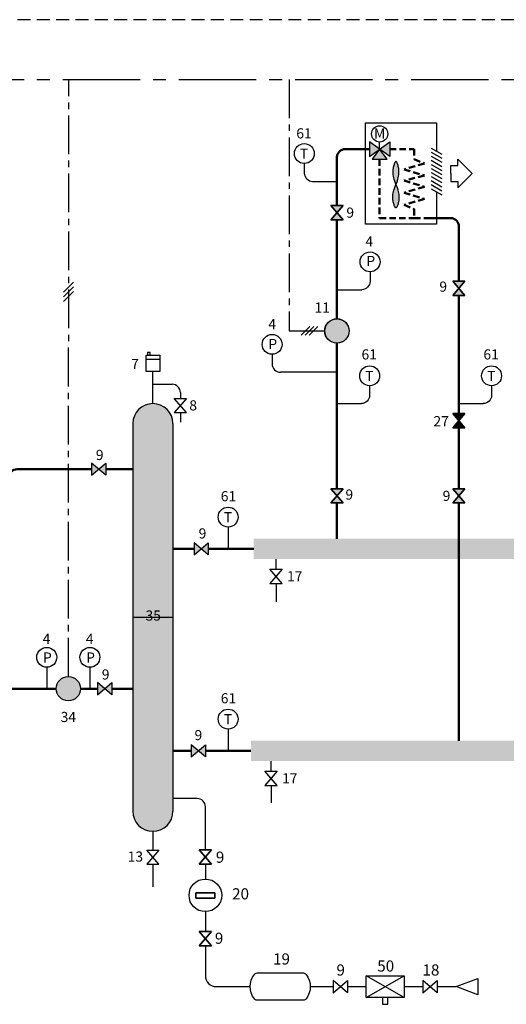
# Model space of a CAD drawing. Units: millimetres. Extents: x 942 to 1464, y -160 to 82.
# Drawn here: x 1066 to 1186, y -160 to 82 of the extents above; entities that cross this region are included whole.
import ezdxf
from ezdxf.enums import TextEntityAlignment as Align

# ---------------------------------------------------------------- set-up
doc = ezdxf.new("R2010")
doc.units = ezdxf.units.MM
doc.linetypes.add('AXES2', pattern=[28.575, 19.05, -3.175, 3.175, -3.175])
doc.linetypes.add('CACHE2', pattern=[4.7625, 3.175, -1.5875])
for name, color, linetype in [('DD-legende', 7, 'Continuous'), ('DD-regul-D', 7, 'Continuous'), ('Выноски', 252, 'Continuous')]:
    doc.layers.add(name, color=color, linetype=linetype)

msp = doc.modelspace()

# ---------------------------------------------------------------- hatches: boundary and pattern name
h = msp.add_hatch(color=8)
h.paths.add_polyline_path([(1158.45, 41.56), (1158.64, 41.08), (1158.8, 40.64), (1158.93, 40.23), (1159.03, 39.84), (1159.11, 39.47), (1159.16, 39.12), (1159.19, 38.79), (1159.2, 38.47), (1159.19, 38.15), (1159.16, 37.85), (1159.13, 37.57), (1159.08, 37.3), (1159.03, 37.05), (1158.97, 36.82), (1158.91, 36.61), (1158.85, 36.43), (1158.79, 36.28), (1158.74, 36.16), (1158.69, 36.06), (1158.64, 35.99), (1158.59, 35.93), (1158.54, 35.9), (1158.49, 35.88), (1158.45, 35.87), (1158.4, 35.88), (1158.35, 35.9), (1158.3, 35.93), (1158.25, 35.99), (1158.2, 36.06), (1158.15, 36.16), (1158.1, 36.28), (1158.04, 36.43), (1157.98, 36.61), (1157.92, 36.82), (1157.86, 37.05), (1157.81, 37.3), (1157.76, 37.57), (1157.73, 37.85), (1157.7, 38.15), (1157.7, 38.47), (1157.7, 38.79), (1157.73, 39.12), (1157.78, 39.47), (1157.86, 39.84), (1157.96, 40.23), (1158.09, 40.64), (1158.25, 41.08)])
h.paths.add_polyline_path([(1158.45, 41.56), (1158.64, 42.03), (1158.8, 42.48), (1158.93, 42.89), (1159.03, 43.28), (1159.11, 43.65), (1159.16, 44), (1159.19, 44.33), (1159.2, 44.65), (1159.19, 44.96), (1159.16, 45.26), (1159.13, 45.55), (1159.08, 45.82), (1159.03, 46.07), (1158.97, 46.3), (1158.91, 46.51), (1158.85, 46.68), (1158.79, 46.83), (1158.74, 46.96), (1158.69, 47.05), (1158.64, 47.13), (1158.59, 47.18), (1158.54, 47.22), (1158.49, 47.24), (1158.45, 47.25), (1158.4, 47.24), (1158.35, 47.22), (1158.3, 47.18), (1158.25, 47.13), (1158.2, 47.05), (1158.15, 46.96), (1158.1, 46.83), (1158.04, 46.68), (1157.98, 46.51), (1157.92, 46.3), (1157.86, 46.07), (1157.81, 45.82), (1157.76, 45.55), (1157.73, 45.26), (1157.7, 44.96), (1157.7, 44.65), (1157.7, 44.33), (1157.73, 44), (1157.78, 43.65), (1157.86, 43.28), (1157.96, 42.89), (1158.09, 42.48), (1158.25, 42.03)])
for color, points in [(1, [(1093.7, -64.99), (1103.57, -64.99), (1103.57, -64.99), (1103.57, -47.44), (1103.57, -17.28, 0.414214), (1098.63, -12.34, 0.414214), (1093.7, -17.28), (1093.7, -29.89)]), (5, [(1093.7, -112.7, 0.414214), (1098.63, -117.63, 0.414214), (1103.57, -112.7), (1103.57, -64.99), (1093.7, -64.99), (1093.7, -82.53)])]:
    msp.add_hatch(color=color).paths.add_polyline_path(points)
at = {"layer": 'DD-regul-D', "linetype": 'AXES2', "true_color": 0xffffff}
h = msp.add_hatch(color=7, dxfattribs=at)
h.paths.add_polyline_path([(1151.95, 48.48), (1154.45, 50.31), (1151.95, 52.14), (1151.95, 50.31)])
h.paths.add_polyline_path([(1156.95, 48.48), (1156.95, 50.31), (1156.95, 52.14), (1154.45, 50.31)])
h.paths.add_polyline_path([(1152.62, 47.81), (1154.45, 47.81), (1156.28, 47.81), (1154.45, 50.31)])
at = {"layer": 'Выноски', "true_color": 0xffffff}
h = msp.add_hatch(color=7, dxfattribs=at)
h.paths.add_polyline_path([(1143.95, 34.67), (1145.45, 36.42), (1142.45, 36.42)])
h.paths.add_polyline_path([(1142.45, 32.92), (1145.45, 32.92), (1143.95, 34.67)])
h = msp.add_hatch(color=7, dxfattribs=at)
h.paths.add_polyline_path([(1173.95, 16.06), (1175.45, 17.81), (1172.45, 17.81)])
h.paths.add_polyline_path([(1172.45, 14.31), (1175.45, 14.31), (1173.95, 16.06)])
for points in [[(1143.92, 8.54, -0.414214), (1146.92, 5.54, -0.414214), (1143.92, 2.54, -1)], [(1172.45, -14.8), (1173.95, -16.55), (1175.45, -14.8)], [(1172.45, -14.8), (1173.95, -16.55), (1175.45, -14.8)], [(1077.83, -79.53, -0.414214), (1080.83, -82.53, -0.414214), (1077.83, -85.53, -1)]]:
    msp.add_hatch(color=7, dxfattribs=at).paths.add_polyline_path(points)
h = msp.add_hatch(color=7, dxfattribs=at)
h.paths.add_polyline_path([(1085.28, -28.48), (1083.53, -26.98), (1083.53, -29.98)])
h.paths.add_polyline_path([(1087.03, -29.98), (1087.03, -26.98), (1085.28, -28.48)])
h = msp.add_hatch(color=7, dxfattribs=at)
h.paths.add_polyline_path([(1143.95, -35.05), (1145.45, -33.3), (1142.45, -33.3)])
h.paths.add_polyline_path([(1142.45, -36.8), (1145.45, -36.8), (1143.95, -35.05)])
h = msp.add_hatch(color=7, dxfattribs=at)
h.paths.add_polyline_path([(1173.95, -35.05), (1175.45, -33.3), (1172.45, -33.3)])
h.paths.add_polyline_path([(1172.45, -36.8), (1175.45, -36.8), (1173.95, -35.05)])
h = msp.add_hatch(color=7, dxfattribs=at)
h.paths.add_polyline_path([(1110.52, -48.1), (1108.77, -46.6), (1108.77, -49.6)])
h.paths.add_polyline_path([(1112.27, -49.6), (1112.27, -46.6), (1110.52, -48.1)])
h = msp.add_hatch(color=7, dxfattribs=at)
h.paths.add_polyline_path([(1086.75, -82.53), (1085, -81.03), (1085, -84.03)])
h.paths.add_polyline_path([(1088.5, -84.03), (1088.5, -81.03), (1086.75, -82.53)])
h = msp.add_hatch(color=7, dxfattribs=at)
h.paths.add_polyline_path([(1109.82, -97.83), (1108.07, -96.33), (1108.07, -99.33)])
h.paths.add_polyline_path([(1111.57, -99.33), (1111.57, -96.33), (1109.82, -97.83)])

# ---------------------------------------------------------------- linework, layer by layer
at = {"color": 7, "linetype": 'CACHE2'}
msp.add_line((1335.19, 82.17), (983.04, 82.17), dxfattribs=at)
at = {"color": 250}
for p, q in [((1145.45, 36.42), (1142.45, 36.42)), ((1142.45, 36.42), (1145.45, 32.92)), ((1142.45, 32.92), (1145.45, 36.42)), ((1145.45, 32.92), (1142.45, 32.92)), ((1175.45, 17.81), (1172.45, 17.81)), ((1172.45, 17.81), (1175.45, 14.31)), ((1172.45, 14.31), (1175.45, 17.81)), ((1175.45, 14.31), (1172.45, 14.31)), ((1172.45, -14.8), (1175.45, -14.8)), ((1175.45, -14.8), (1172.45, -18.3)), ((1175.45, -18.3), (1172.45, -14.8)), ((1172.45, -14.8), (1175.45, -14.8)), ((1175.45, -14.8), (1172.45, -18.3)), ((1175.45, -18.3), (1172.45, -14.8)), ((1172.45, -18.3), (1175.45, -14.8)), ((1172.45, -14.8), (1175.45, -18.3)), ((1175.45, -14.8), (1172.45, -14.8)), ((1172.45, -18.3), (1175.45, -18.3)), ((1172.45, -18.3), (1175.45, -18.3)), ((1175.45, -18.3), (1172.45, -18.3)), ((1083.53, -26.98), (1083.53, -29.98)), ((1083.53, -29.98), (1087.03, -26.98)), ((1087.03, -29.98), (1083.53, -26.98)), ((1087.03, -26.98), (1087.03, -29.98)), ((1145.45, -33.3), (1142.45, -33.3)), ((1142.45, -33.3), (1145.45, -36.8)), ((1142.45, -36.8), (1145.45, -33.3)), ((1175.45, -33.3), (1172.45, -33.3)), ((1172.45, -33.3), (1175.45, -36.8)), ((1172.45, -36.8), (1175.45, -33.3)), ((1145.45, -36.8), (1142.45, -36.8)), ((1175.45, -36.8), (1172.45, -36.8)), ((1108.77, -46.6), (1108.77, -49.6)), ((1108.77, -49.6), (1112.27, -46.6)), ((1112.27, -49.6), (1108.77, -46.6)), ((1112.27, -46.6), (1112.27, -49.6)), ((1085, -81.03), (1085, -84.03)), ((1085, -84.03), (1088.5, -81.03)), ((1088.5, -84.03), (1085, -81.03)), ((1088.5, -81.03), (1088.5, -84.03)), ((1108.07, -96.33), (1108.07, -99.33)), ((1108.07, -99.33), (1111.57, -96.33)), ((1111.57, -99.33), (1108.07, -96.33)), ((1111.57, -96.33), (1111.57, -99.33))]:
    msp.add_line(p, q, dxfattribs=at)
at = {"color": 1}
for p, q in [((1093.7, -17.28), (1093.7, -64.99)), ((1103.57, -17.28), (1103.57, -64.99)), ((1103.57, -64.99), (1093.7, -64.99)), ((1103.57, -72.71), (1103.57, -72.71))]:
    msp.add_line(p, q, dxfattribs=at)
at = {"color": 5}
for p, q in [((1093.7, -64.99), (1093.7, -112.7)), ((1103.57, -64.99), (1103.57, -112.7))]:
    msp.add_line(p, q, dxfattribs=at)
at = {"color": 5, "lineweight": 50}
for p, q in [((1063.43, -82.54), (1069.36, -82.53)), ((1069.36, -82.53), (1070.65, -82.53)), ((1070.65, -82.53), (1074.83, -82.53)), ((1080.83, -82.53), (1085, -82.53))]:
    msp.add_line(p, q, dxfattribs=at)
at = {"color": 5, "linetype": 'Continuous'}
for p, q in [((1109.55, -109.57), (1103.57, -109.57)), ((1098.63, -117.63), (1098.63, -122.26)), ((1098.6, -125.76), (1098.6, -131.33))]:
    msp.add_line(p, q, dxfattribs=at)
at = {"color": 7}
for points in [[(1168.45, 39.81), (1168.45, 31.81), (1150.95, 31.81), (1150.95, 56.81), (1168.45, 56.81), (1168.45, 49.81)], [(1154.45, 50.31), (1154.45, 52.06)], [(1167.15, 50.56), (1169.74, 49.06)], [(1167.15, 49.56), (1169.74, 48.06)], [(1167.15, 48.56), (1169.74, 47.06)], [(1158.45, 41.56), (1158.64, 42.03), (1158.8, 42.48), (1158.93, 42.89), (1159.03, 43.28), (1159.11, 43.65), (1159.16, 44), (1159.19, 44.33), (1159.2, 44.65), (1159.19, 44.96), (1159.16, 45.26), (1159.13, 45.55), (1159.08, 45.82), (1159.03, 46.07), (1158.97, 46.3), (1158.91, 46.51), (1158.85, 46.68), (1158.79, 46.83), (1158.74, 46.96), (1158.69, 47.05), (1158.64, 47.13), (1158.59, 47.18), (1158.54, 47.22), (1158.49, 47.24), (1158.45, 47.25), (1158.4, 47.24), (1158.35, 47.22), (1158.3, 47.18), (1158.25, 47.13), (1158.2, 47.05), (1158.15, 46.96), (1158.1, 46.83), (1158.04, 46.68), (1157.98, 46.51), (1157.92, 46.3), (1157.86, 46.07), (1157.81, 45.82), (1157.76, 45.55), (1157.73, 45.26), (1157.7, 44.96), (1157.7, 44.65), (1157.7, 44.33), (1157.73, 44), (1157.78, 43.65), (1157.86, 43.28), (1157.96, 42.89), (1158.09, 42.48), (1158.25, 42.03), (1158.45, 41.56)], [(1167.15, 47.56), (1169.74, 46.06)], [(1167.15, 46.56), (1169.74, 45.06)], [(1171.95, 44.31), (1171.95, 46.31), (1173.7, 46.31), (1173.7, 47.81), (1177.2, 44.31)], [(1167.15, 45.56), (1169.74, 44.06)], [(1167.15, 44.56), (1169.74, 43.06)], [(1171.95, 44.31), (1171.95, 42.31), (1173.7, 42.31), (1173.7, 40.81), (1177.2, 44.31)], [(1158.45, 41.56), (1158.64, 41.08), (1158.8, 40.64), (1158.93, 40.23), (1159.03, 39.84), (1159.11, 39.47), (1159.16, 39.12), (1159.19, 38.79), (1159.2, 38.47), (1159.19, 38.15), (1159.16, 37.85), (1159.13, 37.57), (1159.08, 37.3), (1159.03, 37.05), (1158.97, 36.82), (1158.91, 36.61), (1158.85, 36.43), (1158.79, 36.28), (1158.74, 36.16), (1158.69, 36.06), (1158.64, 35.99), (1158.59, 35.93), (1158.54, 35.9), (1158.49, 35.88), (1158.45, 35.87), (1158.4, 35.88), (1158.35, 35.9), (1158.3, 35.93), (1158.25, 35.99), (1158.2, 36.06), (1158.15, 36.16), (1158.1, 36.28), (1158.04, 36.43), (1157.98, 36.61), (1157.92, 36.82), (1157.86, 37.05), (1157.81, 37.3), (1157.76, 37.57), (1157.73, 37.85), (1157.7, 38.15), (1157.7, 38.47), (1157.7, 38.79), (1157.73, 39.12), (1157.78, 39.47), (1157.86, 39.84), (1157.96, 40.23), (1158.09, 40.64), (1158.25, 41.08), (1158.45, 41.56)], [(1167.15, 43.56), (1169.74, 42.06)], [(1167.15, 42.56), (1169.74, 41.06)], [(1167.15, 41.56), (1169.74, 40.06)], [(1167.15, 40.56), (1169.74, 39.06)], [(1097, -1.41), (1100.35, -1.41)], [(1151.12, -158.55), (1160.51, -153.19)], [(1160.51, -158.55), (1151.12, -153.19)], [(1155.14, -158.55), (1155.14, -160.23), (1156.48, -160.23), (1156.48, -158.55)]]:
    msp.add_lwpolyline(points, dxfattribs=at)
for points in [[(1151.95, 52.14), (1151.95, 48.48), (1156.95, 52.14), (1156.95, 48.48)], [(1154.45, 50.31), (1152.62, 47.81), (1156.28, 47.81), (1154.45, 50.31)], [(1142.45, 36.42), (1145.45, 36.42), (1142.45, 32.92), (1145.45, 32.92)], [(1145.45, 36.42), (1142.45, 36.42), (1145.45, 32.92), (1142.45, 32.92)], [(1145.45, 36.42), (1142.45, 36.42), (1145.45, 32.92), (1142.45, 32.92)], [(1172.45, 17.81), (1175.45, 17.81), (1172.45, 14.31), (1175.45, 14.31)], [(1175.45, 17.81), (1172.45, 17.81), (1175.45, 14.31), (1172.45, 14.31)], [(1175.45, 17.81), (1172.45, 17.81), (1175.45, 14.31), (1172.45, 14.31)], [(1097.33, -0.4), (1098, -0.4), (1098, 0.27), (1097.33, 0.27)], [(1100.35, -4.43), (1097, -4.43), (1097, -0.4), (1100.35, -0.4)], [(1103.91, -11.07), (1106.91, -11.07), (1103.91, -14.57), (1106.91, -14.57)], [(1172.45, -14.8), (1175.45, -14.8), (1172.45, -18.3), (1175.45, -18.3)], [(1175.45, -14.8), (1172.45, -14.8), (1175.45, -18.3), (1172.45, -18.3)], [(1172.45, -18.3), (1175.45, -18.3), (1172.45, -14.8), (1175.45, -14.8)], [(1172.45, -18.3), (1175.45, -18.3), (1172.45, -14.8), (1175.45, -14.8)], [(1172.45, -18.3), (1175.45, -18.3), (1172.45, -14.8), (1175.45, -14.8)], [(1083.53, -26.98), (1083.53, -29.98), (1087.03, -26.98), (1087.03, -29.98)], [(1083.53, -26.98), (1083.53, -29.98), (1087.03, -26.98), (1087.03, -29.98)], [(1083.53, -26.98), (1083.53, -29.98), (1087.03, -26.98), (1087.03, -29.98)], [(1142.45, -33.3), (1145.45, -33.3), (1142.45, -36.8), (1145.45, -36.8)], [(1145.45, -33.3), (1142.45, -33.3), (1145.45, -36.8), (1142.45, -36.8)], [(1145.45, -33.3), (1142.45, -33.3), (1145.45, -36.8), (1142.45, -36.8)], [(1172.45, -33.3), (1175.45, -33.3), (1172.45, -36.8), (1175.45, -36.8)], [(1175.45, -33.3), (1172.45, -33.3), (1175.45, -36.8), (1172.45, -36.8)], [(1175.45, -33.3), (1172.45, -33.3), (1175.45, -36.8), (1172.45, -36.8)], [(1108.77, -46.6), (1108.77, -49.6), (1112.27, -46.6), (1112.27, -49.6)], [(1108.77, -46.6), (1108.77, -49.6), (1112.27, -46.6), (1112.27, -49.6)], [(1108.77, -46.6), (1108.77, -49.6), (1112.27, -46.6), (1112.27, -49.6)], [(1127.45, -53.1), (1130.45, -53.1), (1127.45, -56.6), (1130.45, -56.6)], [(1085, -81.03), (1085, -84.03), (1088.5, -81.03), (1088.5, -84.03)], [(1085, -81.03), (1085, -84.03), (1088.5, -81.03), (1088.5, -84.03)], [(1085, -81.03), (1085, -84.03), (1088.5, -81.03), (1088.5, -84.03)], [(1108.07, -96.33), (1108.07, -99.33), (1111.57, -96.33), (1111.57, -99.33)], [(1108.07, -96.33), (1108.07, -99.33), (1111.57, -96.33), (1111.57, -99.33)], [(1108.07, -96.33), (1108.07, -99.33), (1111.57, -96.33), (1111.57, -99.33)], [(1126.23, -102.84), (1129.23, -102.84), (1126.23, -106.34), (1129.23, -106.34)], [(1097.13, -122.26), (1100.13, -122.26), (1097.13, -125.76), (1100.13, -125.76)], [(1113.05, -122.19), (1110.05, -122.19), (1113.05, -125.69), (1110.05, -125.69)], [(1110.05, -122.19), (1113.05, -122.19), (1110.05, -125.69), (1113.05, -125.69)], [(1109.2, -132.77), (1113.9, -132.77), (1113.9, -134.11), (1109.2, -134.11)], [(1113.9, -132.77), (1109.2, -132.77), (1109.2, -134.11), (1113.9, -134.11)], [(1113.05, -142.31), (1110.05, -142.31), (1113.05, -145.81), (1110.05, -145.81)], [(1110.05, -142.31), (1113.05, -142.31), (1110.05, -145.81), (1113.05, -145.81)], [(1146.53, -154.37), (1146.53, -157.37), (1143.03, -154.37), (1143.03, -157.37)], [(1151.12, -153.19), (1160.51, -153.19), (1160.51, -158.55), (1151.12, -158.55)], [(1168.61, -154.37), (1168.61, -157.37), (1165.11, -154.37), (1165.11, -157.37)]]:
    msp.add_lwpolyline(points, close=True, dxfattribs=at)
at = {"color": 1, "lineweight": 50}
for points in [[(1151.95, 50.31), (1145.95, 50.31, 0.414214), (1143.95, 48.31), (1143.95, 36.42)], [(1063.22, -32.99), (1063.22, -30.5, -0.414214), (1065.22, -28.5), (1083.53, -28.5)]]:
    msp.add_lwpolyline(points, format="xyb", dxfattribs=at)
at = {"color": 1, "linetype": 'CACHE2', "lineweight": 50, "ltscale": 0.5}
msp.add_lwpolyline([(1156.95, 50.31), (1162.95, 50.31), (1162.95, 47.81), (1165.45, 46.81), (1160.45, 45.31), (1165.45, 43.81), (1160.45, 42.56), (1165.45, 41.06)], dxfattribs=at)
at = {"color": 5, "linetype": 'CACHE2', "lineweight": 50, "ltscale": 0.5}
for points in [[(1154.45, 47.81), (1154.45, 33.31), (1162.95, 33.31)], [(1165.45, 41.06), (1160.45, 39.56), (1165.45, 38.06), (1160.45, 36.56), (1162.95, 35.56), (1162.95, 33.31), (1168.45, 33.31)]]:
    msp.add_lwpolyline(points, dxfattribs=at)
at = {"color": 1, "linetype": 'Continuous'}
for points in [[(1135.91, 44.41), (1135.91, 44.41, 0.404018), (1137.95, 42.36), (1137.95, 42.36)], [(1152.09, 17.75), (1152.09, 17.75, -0.404018), (1150.06, 15.7), (1150.06, 15.7)], [(1127.98, -2.57), (1127.98, -2.57, 0.404018), (1130.02, -4.61), (1130.02, -4.61)], [(1105.41, -9.63), (1105.41, -9.63, 0.404018), (1103.38, -7.58), (1103.38, -7.58)], [(1151.99, -10.31), (1151.99, -10.31, -0.404018), (1149.95, -12.35), (1149.95, -12.35)]]:
    msp.add_lwpolyline(points, format="xyb", dxfattribs=at)
at = {"color": 1, "lineweight": 50}
for points in [[(1143.95, 32.92), (1143.95, 14.31)], [(1143.95, 8.55), (1143.95, 14.31)], [(1087.03, -28.5), (1093.7, -28.5)], [(1103.57, -48.1), (1108.77, -48.1)], [(1112.27, -48.1), (1123.45, -48.1)]]:
    msp.add_lwpolyline(points, dxfattribs=at)
at = {"color": 5, "lineweight": 50}
msp.add_lwpolyline([(1173.95, 17.81), (1173.95, 31.31, 0.414214), (1171.95, 33.31), (1166.95, 33.31)], format="xyb", dxfattribs=at)
for points in [[(1173.95, 14.31), (1173.95, -4.19)], [(1173.95, -4.19), (1173.95, -14.8)], [(1173.95, -18.3), (1173.95, -33.3)], [(1173.95, -36.8), (1173.95, -56.92)]]:
    msp.add_lwpolyline(points, dxfattribs=at)
at = {"color": 1, "linetype": 'Continuous', "lineweight": 50}
for points in [[(1143.95, 2.55), (1143.95, -33.3)], [(1143.95, -36.8), (1143.95, -45.6)]]:
    msp.add_lwpolyline(points, dxfattribs=at)
at = {"color": 5, "linetype": 'Continuous'}
for points in [[(1181.99, -10.31), (1181.99, -10.31, -0.404018), (1179.95, -12.35), (1179.95, -12.35)], [(1111.55, -122.19), (1111.55, -111.57, 0.415905), (1109.55, -109.57), (1109.55, -109.57)]]:
    msp.add_lwpolyline(points, format="xyb", dxfattribs=at)
at = {"color": 1, "linetype": 'Continuous'}
msp.add_lwpolyline([(1117.16, -42.73), (1117.16, -48.1)], dxfattribs=at)
at = {"color": 5, "linetype": 'Continuous'}
for points in [[(1072.52, -77.25), (1072.52, -82.53)], [(1083.14, -77.25), (1083.14, -82.53)], [(1117.16, -92.47), (1117.16, -97.84)]]:
    msp.add_lwpolyline(points, dxfattribs=at)
at = {"color": 5}
for points in [[(1111.55, -125.69), (1111.55, -129.38)], [(1111.55, -125.69), (1111.55, -129.38)], [(1111.55, -137.43), (1111.55, -142.31)], [(1111.55, -137.43), (1111.55, -142.31)], [(1137.37, -155.87), (1143.03, -155.87)], [(1146.53, -155.87), (1151.12, -155.87)], [(1160.51, -155.87), (1165.11, -155.87)], [(1168.61, -155.87), (1173.25, -155.87)]]:
    msp.add_lwpolyline(points, dxfattribs=at)
msp.add_lwpolyline([(1111.55, -145.81), (1111.55, -153.19, 0.414214), (1114.23, -155.87), (1122.62, -155.87)], format="xyb", dxfattribs=at)
msp.add_lwpolyline([(1127.98, -152.52), (1135.69, -152.52, -0.236068), (1136.37, -152.85, -0.333333), (1136.37, -158.89, -0.236068), (1135.69, -159.22), (1127.98, -159.22), (1124.29, -159.22, -0.236068), (1123.62, -158.89, -0.333333), (1123.62, -152.85, -0.236068), (1124.29, -152.52)], format="xyb", close=True, dxfattribs=at)
msp.add_lwpolyline([(1173.25, -155.87), (1178.62, -153.86), (1178.62, -157.88)], close=True, dxfattribs=at)
at = {"color": 7}
for centre, radius in [((1154.45, 54.06), 2), ((1143.95, 5.55), 3), ((1111.55, -133.4), 4.02)]:
    msp.add_circle(centre, radius, dxfattribs=at)
at = {"color": 250, "lineweight": -3}
for centre in [(1143.92, 5.54), (1077.83, -82.53)]:
    msp.add_circle(centre, 3, dxfattribs=at)
at = {"color": 1}
msp.add_arc((1098.63, -17.28), 4.94, 0, 180, dxfattribs=at)
at = {"color": 5}
msp.add_arc((1098.63, -112.7), 4.94, 180, 0, dxfattribs=at)
at = {"color": 7}
for points in [[(1143.95, 8.55), (1141.45, 3.92), (1146.45, 3.92)], [(1079.35, -79.94), (1074.83, -82.53), (1079.31, -85.05)]]:
    msp.add_solid(points, dxfattribs=at)
at = {"color": 1, "linetype": 'Continuous'}
for points in [[(1178.45, -50.6), (1178.45, -45.6), (1123.45, -50.6), (1123.45, -45.6)], [(1256.68, -50.6), (1256.68, -45.6), (1178.45, -50.6), (1178.45, -45.6)]]:
    msp.add_trace(points, dxfattribs=at)
at = {"color": 5, "linetype": 'Continuous'}
for points in [[(1177.75, -100.34), (1177.75, -95.34), (1122.75, -100.34), (1122.75, -95.34)], [(1255.98, -100.34), (1255.98, -95.34), (1177.73, -100.34), (1177.73, -95.34)]]:
    msp.add_trace(points, dxfattribs=at)
at = {"layer": 'DD-regul-D', "color": 7, "linetype": 'AXES2', "ltscale": 0.5}
for p, q in [((1132.21, 67.49), (1132.21, 5.55)), ((1132.21, 5.55), (1140.95, 5.55))]:
    msp.add_line(p, q, dxfattribs=at)
msp.add_lwpolyline([(1077.88, -79.53), (1077.94, 67.49)], dxfattribs=at)
at = {"layer": 'DD-regul-D', "color": 7}
for points in [[(1076.67, 15.1), (1079.11, 17.54)], [(1076.67, 13.95), (1079.11, 16.39)], [(1076.67, 12.8), (1079.11, 15.24)], [(1135.14, 4.48), (1137.26, 6.61)], [(1136.14, 4.48), (1138.26, 6.61)], [(1137.14, 4.48), (1139.26, 6.61)]]:
    msp.add_lwpolyline(points, dxfattribs=at)
at = {"layer": 'Выноски', "color": 7, "linetype": 'AXES2'}
msp.add_line((990.74, 67.49), (1450.18, 67.49), dxfattribs=at)
at = {"layer": 'Выноски', "color": 1}
for p, q in [((1135.91, 46.76), (1135.91, 44.41)), ((1137.95, 42.36), (1143.95, 42.36)), ((1152.09, 20.1), (1152.09, 17.75)), ((1143.95, 15.7), (1150.06, 15.7)), ((1127.98, -0.21), (1127.98, -2.57)), ((1098.63, -12.34), (1098.63, -4.43)), ((1143.95, -4.61), (1130.02, -4.61)), ((1098.63, -7.58), (1103.38, -7.58)), ((1105.41, -9.63), (1105.41, -11.07)), ((1151.99, -7.95), (1151.99, -10.31)), ((1143.95, -12.35), (1149.95, -12.35)), ((1105.41, -14.57), (1105.41, -16.93)), ((1128.95, -53.1), (1128.95, -50.6)), ((1128.95, -56.6), (1128.95, -61.18))]:
    msp.add_line(p, q, dxfattribs=at)
at = {"layer": 'Выноски', "color": 5}
for p, q in [((1181.99, -7.95), (1181.99, -10.31)), ((1173.95, -12.35), (1179.95, -12.35)), ((1127.73, -102.84), (1127.73, -100.34)), ((1127.73, -106.34), (1127.73, -110.66))]:
    msp.add_line(p, q, dxfattribs=at)
at = {"layer": 'Выноски', "color": 5, "lineweight": 50}
for p, q in [((1173.95, -52.46), (1173.95, -95.4)), ((1093.7, -82.53), (1088.5, -82.53)), ((1103.57, -97.81), (1108.07, -97.81)), ((1111.57, -97.83), (1122.75, -97.84))]:
    msp.add_line(p, q, dxfattribs=at)
at = {"layer": 'Выноски', "color": 7}
for centre in [(1135.91, 49.22), (1152.09, 22.56), (1127.98, 2.24), (1151.99, -5.5), (1181.99, -5.5), (1117.16, -40.28), (1072.52, -74.8), (1083.14, -74.8), (1117.16, -90.02)]:
    msp.add_circle(centre, 2.45, dxfattribs=at)
for points in [[(1172.45, -14.8), (1173.95, -16.55), (1175.45, -14.8), (1174.65, -15.73)], [(1172.45, -14.8), (1173.95, -16.55), (1175.45, -14.8), (1174.65, -15.73)], [(1172.45, -18.3), (1173.95, -16.55), (1175.45, -18.3), (1174.72, -17.45)], [(1175.45, -18.3), (1173.95, -16.55), (1172.45, -18.3), (1173.24, -17.37)], [(1175.45, -18.3), (1172.45, -18.3), (1173.95, -16.55), (1173.31, -17.29)]]:
    msp.add_solid(points, dxfattribs=at)
at = {"layer": 'Выноски', "color": 250}
msp.add_solid([(1172.45, -18.3), (1173.95, -16.55), (1175.45, -18.3), (1174.72, -17.45)], dxfattribs=at)
msp.add_solid([(1172.45, -18.3), (1173.95, -16.55), (1175.45, -18.3), (1174.72, -17.45)], dxfattribs=at)

# ---------------------------------------------------------------- texts
msp.add_text('M', height=2.5).set_placement((1154.45, 52.92), align=Align.CENTER)
at = {"layer": 'DD-legende', "linetype": 'Continuous'}
for s, height, p in [('61', 2.5, (1135.83, 52.95)), ('Т', 2.5, (1135.84, 47.96)), ('4', 2.5, (1151.89, 26.34)), ('P', 2.5, (1152.27, 21.53)), ('4', 2.5, (1128, 5.97)), ('P', 2.5, (1128.15, 1.07)), ('61', 2.5, (1151.88, -1.48)), ('61', 2.5, (1181.88, -1.48)), ('7', 2.5, (1094.24, -3.83)), ('Т', 2.5, (1151.91, -6.78)), ('Т', 2.5, (1181.91, -6.81)), ('8', 2.5, (1108.55, -14.03)), ('27', 2.5, (1169.58, -17.92)), ('61', 2.5, (1117.24, -36.39)), ('9', 2.5, (1146.98, -35.98)), ('9', 2.5, (1170.9, -36.3)), ('Т', 2.5, (1117.13, -41.55)), ('9', 2.5, (1110.85, -45.55)), ('17', 2.5, (1133.55, -56.1)), ('35', 2.5, (1098.73, -65.77)), ('4', 2.5, (1072.46, -71.49)), ('4', 2.5, (1083.09, -71.49)), ('P', 2.5, (1072.68, -76.1)), ('P', 2.5, (1083.3, -76.1)), ('61', 2.5, (1117.24, -86.13)), ('Т', 2.5, (1117.13, -91.29)), ('9', 2.5, (1109.84, -95.2)), ('17', 2.5, (1132.33, -105.84)), ('9', 2.75, (1115.18, -125.38)), ('20', 2.75, (1120.22, -134.41)), ('9', 2.75, (1114.93, -145.34)), ('19', 2.75, (1130.29, -150.44)), ('50', 2.75, (1155.94, -152.17)), ('9', 2.75, (1144.86, -153.16)), ('18', 2.75, (1167.07, -153.16))]:
    msp.add_text(s, height=height, dxfattribs=at).set_placement(p, align=Align.CENTER)
at = {"layer": 'DD-legende'}
for s, p in [('9', (1147.2, 33.42)), ('9', (1170.09, 15.21)), ('11', (1140.32, 10.05)), ('9', (1085.55, -26.23)), ('9', (1087.01, -80.28)), ('34', (1077.84, -90.74))]:
    msp.add_text(s, height=2.5, dxfattribs=at).set_placement(p, align=Align.CENTER)
at = {"layer": 'DD-legende', "color": 7, "linetype": 'Continuous'}
msp.add_text('13', height=2.5, dxfattribs=at).set_placement((1094.33, -125.11), align=Align.CENTER)

doc.saveas('drawing.dxf')
